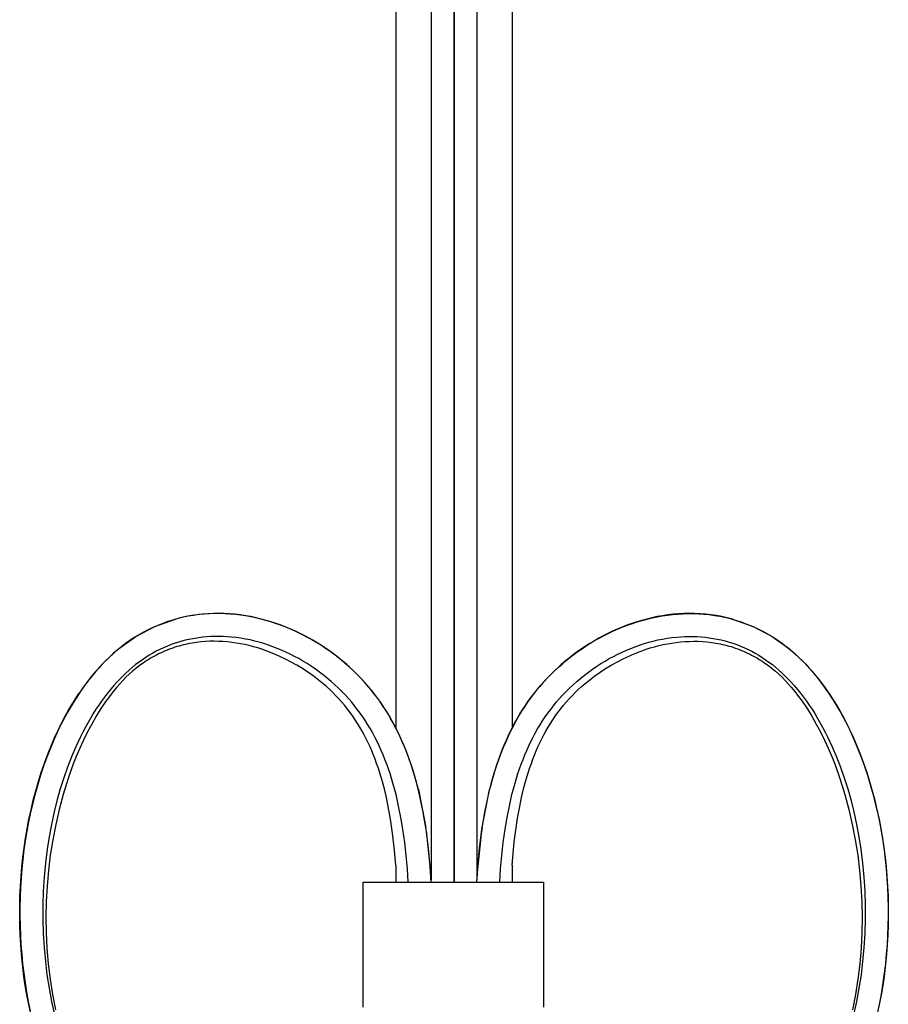
# Model space of a CAD drawing. Units: millimetres. Extents: x -132 to 1499, y -1905 to 39.
# Drawn here: x -38 to 38, y -438 to -352 of the extents above; entities that cross this region are included whole.
import ezdxf

# ---------------------------------------------------------------- set-up
doc = ezdxf.new("R2010")
doc.units = ezdxf.units.MM
doc.header["$MEASUREMENT"] = 0
doc.layers.add('2DVÝKRES$VIDITELNÉ$ČÁRY', color=7, linetype='Continuous', true_color=0xffffff)

msp = doc.modelspace()

# ---------------------------------------------------------------- linework, layer by layer
at = {"layer": '2DVÝKRES$VIDITELNÉ$ČÁRY'}
for p, q in [((-5.08767, -126.25182), (-5.09663, -413.98065)), ((-1.99381, -126.25182), (-2.00445, -427.2853)), ((-0.00709, -126.25182), (0.00356, -427.481)), ((0.00619, -126.25182), (-0.00445, -427.481)), ((1.99291, -126.25182), (2.00356, -427.2853)), ((5.08678, -126.25182), (5.09573, -413.98065)), ((-26.16271, -405.1326), (-24.35803, -404.48975)), ((-24.14485, -404.44658), (-24.59361, -404.57182)), ((-23.69228, -404.33711), (-24.14485, -404.44658)), ((-23.23685, -404.24365), (-23.69228, -404.33711)), ((-22.77947, -404.16609), (-23.23685, -404.24365)), ((-22.32065, -404.1042), (-22.77947, -404.16609)), ((-21.86087, -404.05773), (-22.32065, -404.1042)), ((-21.40063, -404.02645), (-21.86087, -404.05773)), ((-20.94039, -404.01015), (-21.40063, -404.02645)), ((-20.48061, -404.00861), (-20.94039, -404.01015)), ((-20.02175, -404.02164), (-20.48061, -404.00861)), ((-19.56552, -404.04884), (-20.02175, -404.02164)), ((-19.11153, -404.08978), (-19.56552, -404.04884)), ((-18.66006, -404.14411), (-19.11153, -404.08978)), ((-18.21142, -404.21148), (-18.66006, -404.14411)), ((-17.76588, -404.29154), (-18.21142, -404.21148)), ((-17.32371, -404.38397), (-17.76588, -404.29154)), ((-16.88517, -404.48843), (-17.32371, -404.38397)), ((-16.45053, -404.6046), (-16.88517, -404.48843)), ((16.44964, -404.6046), (16.88428, -404.48843)), ((16.88428, -404.48843), (17.32281, -404.38397)), ((17.32281, -404.38397), (17.76498, -404.29154)), ((17.76498, -404.29154), (18.21052, -404.21148)), ((18.21052, -404.21148), (18.65917, -404.14411)), ((18.65917, -404.14411), (19.11063, -404.08978)), ((19.11063, -404.08978), (19.56463, -404.04884)), ((19.56463, -404.04884), (20.02086, -404.02164)), ((20.02086, -404.02164), (20.47972, -404.00861)), ((20.47972, -404.00861), (20.9395, -404.01015)), ((20.9395, -404.01015), (21.39973, -404.02645)), ((21.39973, -404.02645), (21.85997, -404.05773)), ((21.85997, -404.05773), (22.31975, -404.1042)), ((22.31975, -404.1042), (22.77858, -404.16609)), ((22.77858, -404.16609), (23.23595, -404.24365)), ((23.23595, -404.24365), (23.69138, -404.33711)), ((23.69138, -404.33711), (24.14396, -404.44658)), ((24.14396, -404.44658), (24.59271, -404.57182)), ((24.35714, -404.48975), (26.16181, -405.1326)), ((-27.83953, -406.0162), (-26.16304, -405.13274)), ((-26.33556, -405.22648), (-26.75541, -405.42761)), ((-25.90897, -405.04007), (-26.33556, -405.22648)), ((-25.47641, -404.86871), (-25.90897, -405.04007)), ((-25.03773, -404.71262), (-25.47641, -404.86871)), ((-24.59361, -404.57182), (-25.03773, -404.71262)), ((-16.02299, -404.73168), (-16.45053, -404.6046)), ((-15.59839, -404.86965), (-16.02299, -404.73168)), ((-15.17715, -405.01842), (-15.59839, -404.86965)), ((-14.75967, -405.17785), (-15.17715, -405.01842)), ((-14.34636, -405.3478), (-14.75967, -405.17785)), ((-13.93762, -405.52809), (-14.34636, -405.3478)), ((13.93672, -405.52809), (14.34547, -405.3478)), ((14.34547, -405.3478), (14.75877, -405.17785)), ((14.75877, -405.17785), (15.17625, -405.01842)), ((15.17625, -405.01842), (15.5975, -404.86965)), ((15.5975, -404.86965), (16.0221, -404.73168)), ((16.0221, -404.73168), (16.44964, -404.6046)), ((24.59271, -404.57182), (25.03684, -404.71262)), ((25.03684, -404.71262), (25.47552, -404.86871)), ((25.47552, -404.86871), (25.90807, -405.04007)), ((25.90807, -405.04007), (26.33467, -405.22648)), ((26.16215, -405.13274), (27.83863, -406.0162)), ((26.33467, -405.22648), (26.75451, -405.42761)), ((-29.34534, -407.09509), (-27.83953, -406.0162)), ((-27.9654, -406.11357), (-28.35201, -406.36873)), ((-27.57042, -405.87156), (-27.9654, -406.11357)), ((-27.16776, -405.6431), (-27.57042, -405.87156)), ((-26.75541, -405.42761), (-27.16776, -405.6431)), ((-22.67414, -406.17455), (-23.02433, -406.23974)), ((-22.32214, -406.12017), (-22.67414, -406.17455)), ((-21.96856, -406.07661), (-22.32214, -406.12017)), ((-21.61383, -406.04375), (-21.96856, -406.07661)), ((-21.25825, -406.02145), (-21.61383, -406.04375)), ((-20.90213, -406.00954), (-21.25825, -406.02145)), ((-20.54578, -406.00789), (-20.90213, -406.00954)), ((-20.1895, -406.01633), (-20.54578, -406.00789)), ((-19.8336, -406.03471), (-20.1895, -406.01633)), ((-19.47837, -406.06288), (-19.8336, -406.03471)), ((-19.0654, -406.10788), (-19.47837, -406.06288)), ((-18.65406, -406.16568), (-19.0654, -406.10788)), ((-18.24465, -406.23597), (-18.65406, -406.16568)), ((-13.53382, -405.71855), (-13.93762, -405.52809)), ((-13.13536, -405.91896), (-13.53382, -405.71855)), ((-12.74488, -406.12696), (-13.13536, -405.91896)), ((-12.35908, -406.34425), (-12.74488, -406.12696)), ((12.35819, -406.34425), (12.74399, -406.12696)), ((12.74399, -406.12696), (13.13446, -405.91896)), ((13.13446, -405.91896), (13.53293, -405.71855)), ((13.53293, -405.71855), (13.93672, -405.52809)), ((18.24376, -406.23597), (18.65316, -406.16568)), ((18.65316, -406.16568), (19.0645, -406.10788)), ((19.0645, -406.10788), (19.47748, -406.06288)), ((19.47748, -406.06288), (19.8327, -406.03471)), ((19.8327, -406.03471), (20.18861, -406.01633)), ((20.18861, -406.01633), (20.54489, -406.00789)), ((20.54489, -406.00789), (20.90124, -406.00954)), ((20.90124, -406.00954), (21.25736, -406.02145)), ((21.25736, -406.02145), (21.61293, -406.04375)), ((21.61293, -406.04375), (21.96767, -406.07661)), ((21.96767, -406.07661), (22.32125, -406.12017)), ((22.32125, -406.12017), (22.67325, -406.17455)), ((22.67325, -406.17455), (23.02344, -406.23974)), ((26.75451, -405.42761), (27.16687, -405.6431)), ((27.16687, -405.6431), (27.56953, -405.87156)), ((27.56953, -405.87156), (27.9645, -406.11357)), ((27.83863, -406.0162), (29.34444, -407.09509)), ((27.9645, -406.11357), (28.35111, -406.36873)), ((-29.09385, -406.91331), (-29.44956, -407.20126)), ((-28.7296, -406.63659), (-29.09385, -406.91331)), ((-28.35201, -406.36873), (-28.7296, -406.63659)), ((-25.39503, -406.99573), (-25.71804, -407.14586)), ((-25.06745, -406.8559), (-25.39503, -406.99573)), ((-24.73562, -406.72661), (-25.06745, -406.8559)), ((-24.60053, -407.01934), (-24.78373, -407.08438)), ((-24.39984, -406.6079), (-24.73562, -406.72661)), ((-24.41613, -406.95766), (-24.60053, -407.01934)), ((-24.23064, -406.89937), (-24.41613, -406.95766)), ((-24.06046, -406.49983), (-24.39984, -406.6079)), ((-24.04413, -406.84452), (-24.23064, -406.89937)), ((-23.71785, -406.40241), (-24.06046, -406.49983)), ((-23.85672, -406.79311), (-24.04413, -406.84452)), ((-23.66849, -406.74517), (-23.85672, -406.79311)), ((-23.37235, -406.31571), (-23.71785, -406.40241)), ((-23.47954, -406.70072), (-23.66849, -406.74517)), ((-23.28996, -406.65977), (-23.47954, -406.70072)), ((-23.02433, -406.23974), (-23.37235, -406.31571)), ((-23.09986, -406.62234), (-23.28996, -406.65977)), ((-22.90933, -406.58843), (-23.09986, -406.62234)), ((-22.718, -406.55776), (-22.90933, -406.58843)), ((-22.52622, -406.53045), (-22.718, -406.55776)), ((-22.14149, -406.4858), (-22.52622, -406.53045)), ((-21.75556, -406.45428), (-22.14149, -406.4858)), ((-21.36884, -406.43568), (-21.75556, -406.45428)), ((-20.98173, -406.42981), (-21.36884, -406.43568)), ((-20.59466, -406.43647), (-20.98173, -406.42981)), ((-20.20803, -406.45545), (-20.59466, -406.43647)), ((-19.82224, -406.48655), (-20.20803, -406.45545)), ((-19.43812, -406.52999), (-19.82224, -406.48655)), ((-19.05491, -406.58418), (-19.43812, -406.52999)), ((-18.67307, -406.6491), (-19.05491, -406.58418)), ((-18.29304, -406.72467), (-18.67307, -406.6491)), ((-17.91526, -406.81082), (-18.29304, -406.72467)), ((-17.83748, -406.31845), (-18.24465, -406.23597)), ((-17.54018, -406.90745), (-17.91526, -406.81082)), ((-17.43284, -406.41282), (-17.83748, -406.31845)), ((-17.16824, -407.01441), (-17.54018, -406.90745)), ((-17.03103, -406.51876), (-17.43284, -406.41282)), ((-16.79985, -407.13157), (-17.16824, -407.01441)), ((-16.63234, -406.63599), (-17.03103, -406.51876)), ((-16.23706, -406.76419), (-16.63234, -406.63599)), ((-15.84533, -406.90312), (-16.23706, -406.76419)), ((-15.45751, -407.0525), (-15.84533, -406.90312)), ((-15.0738, -407.2121), (-15.45751, -407.0525)), ((-11.97829, -406.57068), (-12.35908, -406.34425)), ((-11.60282, -406.80607), (-11.97829, -406.57068)), ((-11.23299, -407.05023), (-11.60282, -406.80607)), ((-10.8691, -407.30294), (-11.23299, -407.05023)), ((10.86821, -407.30294), (11.23209, -407.05023)), ((11.23209, -407.05023), (11.60192, -406.80607)), ((11.60192, -406.80607), (11.97739, -406.57068)), ((11.97739, -406.57068), (12.35819, -406.34425)), ((15.0729, -407.2121), (15.45662, -407.0525)), ((15.45662, -407.0525), (15.84444, -406.90312)), ((15.84444, -406.90312), (16.23617, -406.76419)), ((16.23617, -406.76419), (16.63144, -406.63599)), ((16.63144, -406.63599), (17.03013, -406.51876)), ((16.79895, -407.13157), (17.16734, -407.01441)), ((17.03013, -406.51876), (17.43195, -406.41282)), ((17.16734, -407.01441), (17.53929, -406.90745)), ((17.43195, -406.41282), (17.83659, -406.31845)), ((17.53929, -406.90745), (17.91437, -406.81082)), ((17.83659, -406.31845), (18.24376, -406.23597)), ((17.91437, -406.81082), (18.29214, -406.72467)), ((18.29214, -406.72467), (18.67217, -406.6491)), ((18.67217, -406.6491), (19.05402, -406.58418)), ((19.05402, -406.58418), (19.43723, -406.52999)), ((19.43723, -406.52999), (19.82135, -406.48655)), ((19.82135, -406.48655), (20.20713, -406.45545)), ((20.20713, -406.45545), (20.59377, -406.43647)), ((20.59377, -406.43647), (20.98084, -406.42981)), ((20.98084, -406.42981), (21.36794, -406.43568)), ((21.36794, -406.43568), (21.75466, -406.45428)), ((21.75466, -406.45428), (22.14059, -406.4858)), ((22.14059, -406.4858), (22.52532, -406.53045)), ((22.52532, -406.53045), (22.71711, -406.55776)), ((22.71711, -406.55776), (22.90844, -406.58843)), ((22.90844, -406.58843), (23.09897, -406.62234)), ((23.02344, -406.23974), (23.37146, -406.31571)), ((23.09897, -406.62234), (23.28907, -406.65977)), ((23.28907, -406.65977), (23.47864, -406.70072)), ((23.37146, -406.31571), (23.71696, -406.40241)), ((23.47864, -406.70072), (23.66759, -406.74517)), ((23.66759, -406.74517), (23.85582, -406.79311)), ((23.71696, -406.40241), (24.05957, -406.49983)), ((23.85582, -406.79311), (24.04324, -406.84452)), ((24.04324, -406.84452), (24.22974, -406.89937)), ((24.05957, -406.49983), (24.39894, -406.6079)), ((24.22974, -406.89937), (24.41524, -406.95766)), ((24.39894, -406.6079), (24.73472, -406.72661)), ((24.41524, -406.95766), (24.59963, -407.01934)), ((24.59963, -407.01934), (24.78283, -407.08438)), ((24.73472, -406.72661), (25.06655, -406.8559)), ((25.06655, -406.8559), (25.39413, -406.99573)), ((25.39413, -406.99573), (25.71715, -407.14586)), ((28.35111, -406.36873), (28.72871, -406.63659)), ((28.72871, -406.63659), (29.09295, -406.91331)), ((29.09295, -406.91331), (29.44867, -407.20126)), ((-30.66618, -408.31558), (-29.34534, -407.09509)), ((-30.13339, -407.80919), (-30.45758, -408.12417)), ((-29.79624, -407.50003), (-30.13339, -407.80919)), ((-29.44956, -407.20126), (-29.79624, -407.50003)), ((-26.95941, -407.84415), (-27.25581, -408.04188)), ((-26.65718, -407.65543), (-26.95941, -407.84415)), ((-26.53663, -407.91516), (-26.70337, -408.01577)), ((-26.34937, -407.47596), (-26.65718, -407.65543)), ((-26.36813, -407.81755), (-26.53663, -407.91516)), ((-26.19793, -407.72296), (-26.36813, -407.81755)), ((-26.03624, -407.30602), (-26.34937, -407.47596)), ((-26.02614, -407.63145), (-26.19793, -407.72296)), ((-25.71804, -407.14586), (-26.03624, -407.30602)), ((-25.85282, -407.54306), (-26.02614, -407.63145)), ((-25.67866, -407.45869), (-25.85282, -407.54306)), ((-25.50277, -407.37742), (-25.67866, -407.45869)), ((-25.32525, -407.29932), (-25.50277, -407.37742)), ((-25.14618, -407.22441), (-25.32525, -407.29932)), ((-24.96564, -407.15275), (-25.14618, -407.22441)), ((-24.78373, -407.08438), (-24.96564, -407.15275)), ((-16.27082, -407.32003), (-16.79985, -407.13157)), ((-15.74853, -407.52645), (-16.27082, -407.32003)), ((-15.2336, -407.75058), (-15.74853, -407.52645)), ((-14.72662, -407.99216), (-15.2336, -407.75058)), ((-14.69437, -407.38169), (-15.0738, -407.2121)), ((-14.31943, -407.56104), (-14.69437, -407.38169)), ((-13.94917, -407.74991), (-14.31943, -407.56104)), ((-13.58377, -407.94808), (-13.94917, -407.74991)), ((-10.51146, -407.56399), (-10.8691, -407.30294)), ((-10.16033, -407.83315), (-10.51146, -407.56399)), ((-9.81495, -408.1107), (-10.16033, -407.83315)), ((9.81406, -408.1107), (10.15944, -407.83315)), ((10.15944, -407.83315), (10.51056, -407.56399)), ((10.51056, -407.56399), (10.86821, -407.30294)), ((13.58287, -407.94808), (13.94827, -407.74991)), ((13.94827, -407.74991), (14.31854, -407.56104)), ((14.31854, -407.56104), (14.69348, -407.38169)), ((14.69348, -407.38169), (15.0729, -407.2121)), ((14.72572, -407.99216), (15.23271, -407.75058)), ((15.23271, -407.75058), (15.74764, -407.52645)), ((15.74764, -407.52645), (16.26992, -407.32003)), ((16.26992, -407.32003), (16.79895, -407.13157)), ((24.78283, -407.08438), (24.96475, -407.15275)), ((24.96475, -407.15275), (25.14528, -407.22441)), ((25.14528, -407.22441), (25.32436, -407.29932)), ((25.32436, -407.29932), (25.50188, -407.37742)), ((25.50188, -407.37742), (25.67776, -407.45869)), ((25.67776, -407.45869), (25.85193, -407.54306)), ((25.71715, -407.14586), (26.03535, -407.30602)), ((25.85193, -407.54306), (26.02524, -407.63145)), ((26.02524, -407.63145), (26.19704, -407.72296)), ((26.03535, -407.30602), (26.34848, -407.47596)), ((26.19704, -407.72296), (26.36723, -407.81755)), ((26.34848, -407.47596), (26.65629, -407.65543)), ((26.36723, -407.81755), (26.53574, -407.91516)), ((26.53574, -407.91516), (26.70248, -408.01577)), ((26.65629, -407.65543), (26.95852, -407.84415)), ((26.95852, -407.84415), (27.25492, -408.04188)), ((29.34444, -407.09509), (30.66529, -408.31558)), ((29.44867, -407.20126), (29.79534, -407.50003)), ((29.79534, -407.50003), (30.13249, -407.80919)), ((30.13249, -407.80919), (30.45669, -408.12417)), ((-31.07506, -408.77523), (-31.3689, -409.11012)), ((-30.77138, -408.44639), (-31.07506, -408.77523)), ((-30.45758, -408.12417), (-30.77138, -408.44639)), ((-28.13841, -408.71165), (-28.42396, -408.95631)), ((-27.8458, -408.4755), (-28.13841, -408.71165)), ((-27.54613, -408.24835), (-27.8458, -408.4755)), ((-27.50851, -408.56265), (-27.81713, -408.80094)), ((-27.25581, -408.04188), (-27.54613, -408.24835)), ((-27.19222, -408.335), (-27.50851, -408.56265)), ((-27.03124, -408.22574), (-27.19222, -408.335)), ((-26.86827, -408.11931), (-27.03124, -408.22574)), ((-26.70337, -408.01577), (-26.86827, -408.11931)), ((-14.22818, -408.2509), (-14.72662, -407.99216)), ((-13.73886, -408.52651), (-14.22818, -408.2509)), ((-13.25924, -408.81867), (-13.73886, -408.52651)), ((-13.22343, -408.15532), (-13.58377, -407.94808)), ((-12.85161, -408.38189), (-13.22343, -408.15532)), ((-12.48579, -408.61798), (-12.85161, -408.38189)), ((-12.12618, -408.86342), (-12.48579, -408.61798)), ((-9.47599, -408.39665), (-9.81495, -408.1107)), ((-9.14375, -408.69076), (-9.47599, -408.39665)), ((-8.81852, -408.9928), (-9.14375, -408.69076)), ((8.81763, -408.9928), (9.14285, -408.69076)), ((9.14285, -408.69076), (9.47509, -408.39665)), ((9.47509, -408.39665), (9.81406, -408.1107)), ((12.12529, -408.86342), (12.48489, -408.61798)), ((12.48489, -408.61798), (12.85072, -408.38189)), ((12.85072, -408.38189), (13.22253, -408.15532)), ((13.22253, -408.15532), (13.58287, -407.94808)), ((13.25835, -408.81867), (13.73797, -408.52651)), ((13.73797, -408.52651), (14.22728, -408.2509)), ((14.22728, -408.2509), (14.72572, -407.99216)), ((26.70248, -408.01577), (26.86738, -408.11931)), ((26.86738, -408.11931), (27.03035, -408.22574)), ((27.03035, -408.22574), (27.19133, -408.335)), ((27.19133, -408.335), (27.50761, -408.56265)), ((27.25492, -408.04188), (27.54524, -408.24835)), ((27.50761, -408.56265), (27.81624, -408.80094)), ((27.54524, -408.24835), (27.84491, -408.4755)), ((27.84491, -408.4755), (28.13752, -408.71165)), ((28.13752, -408.71165), (28.42306, -408.95631)), ((30.45669, -408.12417), (30.77048, -408.44639)), ((30.77048, -408.44639), (31.07416, -408.77523)), ((31.07416, -408.77523), (31.36801, -409.11012)), ((-31.65319, -409.45045), (-31.9282, -409.79567)), ((-31.3689, -409.11012), (-31.65319, -409.45045)), ((-28.97374, -409.46918), (-29.23807, -409.73646)), ((-28.70245, -409.20902), (-28.97374, -409.46918)), ((-28.69276, -409.57614), (-28.96797, -409.85316)), ((-28.42396, -408.95631), (-28.70245, -409.20902)), ((-28.40932, -409.30782), (-28.69276, -409.57614)), ((-28.11757, -409.04947), (-28.40932, -409.30782)), ((-27.81713, -408.80094), (-28.11757, -409.04947)), ((-12.78987, -409.12703), (-13.25924, -408.81867)), ((-12.33131, -409.45123), (-12.78987, -409.12703)), ((-11.88408, -409.7909), (-12.33131, -409.45123)), ((-11.77303, -409.11805), (-12.12618, -408.86342)), ((-11.42655, -409.38168), (-11.77303, -409.11805)), ((-11.08699, -409.65414), (-11.42655, -409.38168)), ((-10.75457, -409.93526), (-11.08699, -409.65414)), ((-8.50059, -409.30251), (-8.81852, -408.9928)), ((-8.19023, -409.61962), (-8.50059, -409.30251)), ((-7.88769, -409.94386), (-8.19023, -409.61962)), ((7.8868, -409.94386), (8.18934, -409.61962)), ((8.18934, -409.61962), (8.4997, -409.30251)), ((8.4997, -409.30251), (8.81763, -408.9928)), ((10.75367, -409.93526), (11.0861, -409.65414)), ((11.0861, -409.65414), (11.42566, -409.38168)), ((11.42566, -409.38168), (11.77213, -409.11805)), ((11.77213, -409.11805), (12.12529, -408.86342)), ((11.88318, -409.7909), (12.33041, -409.45123)), ((12.33041, -409.45123), (12.78898, -409.12703)), ((12.78898, -409.12703), (13.25835, -408.81867)), ((27.81624, -408.80094), (28.11667, -409.04947)), ((28.11667, -409.04947), (28.40842, -409.30782)), ((28.40842, -409.30782), (28.69186, -409.57614)), ((28.42306, -408.95631), (28.70155, -409.20902)), ((28.69186, -409.57614), (28.96708, -409.85316)), ((28.70155, -409.20902), (28.97285, -409.46918)), ((28.97285, -409.46918), (29.23717, -409.73646)), ((31.36801, -409.11012), (31.65229, -409.45045)), ((31.65229, -409.45045), (31.92731, -409.79567)), ((-32.45159, -410.49867), (-32.70098, -410.85622)), ((-32.19424, -410.14526), (-32.45159, -410.49867)), ((-31.9282, -409.79567), (-32.19424, -410.14526)), ((-29.74615, -410.29059), (-30.0282, -410.62246)), ((-29.49216, -410.43171), (-29.82442, -410.83337)), ((-29.49551, -410.01041), (-29.74615, -410.29059)), ((-29.23807, -409.73646), (-29.49551, -410.01041)), ((-29.23456, -410.13849), (-29.49216, -410.43171)), ((-28.96797, -409.85316), (-29.23456, -410.13849)), ((-11.4487, -410.14563), (-11.88408, -409.7909)), ((-11.15726, -410.39596), (-11.4487, -410.14563)), ((-10.87231, -410.65426), (-11.15726, -410.39596)), ((-10.42951, -410.22487), (-10.75457, -409.93526)), ((-10.11202, -410.52287), (-10.42951, -410.22487)), ((-7.59321, -410.27493), (-7.88769, -409.94386)), ((-7.30733, -410.61412), (-7.59321, -410.27493)), ((7.30644, -410.61412), (7.59231, -410.27493)), ((7.59231, -410.27493), (7.8868, -409.94386)), ((10.11112, -410.52287), (10.42862, -410.22487)), ((10.42862, -410.22487), (10.75367, -409.93526)), ((10.87141, -410.65426), (11.15636, -410.39596)), ((11.15636, -410.39596), (11.44781, -410.14563)), ((11.44781, -410.14563), (11.88318, -409.7909)), ((28.96708, -409.85316), (29.23367, -410.13849)), ((29.23367, -410.13849), (29.49126, -410.43171)), ((29.23717, -409.73646), (29.49462, -410.01041)), ((29.49126, -410.43171), (29.82352, -410.83337)), ((29.49462, -410.01041), (29.74526, -410.29059)), ((29.74526, -410.29059), (30.0273, -410.62246)), ((31.92731, -409.79567), (32.19335, -410.14526)), ((32.19335, -410.14526), (32.45069, -410.49867)), ((32.45069, -410.49867), (32.70009, -410.85622)), ((-33.70747, -412.44547), (-32.80512, -410.98786)), ((-32.94256, -411.21757), (-33.17649, -411.58246)), ((-32.70098, -410.85622), (-32.94256, -411.21757)), ((-30.56633, -411.30733), (-30.82297, -411.65926)), ((-30.3015, -410.96155), (-30.56633, -411.30733)), ((-30.14292, -411.24601), (-30.44729, -411.66919)), ((-30.0282, -410.62246), (-30.3015, -410.96155)), ((-29.82442, -410.83337), (-30.14292, -411.24601)), ((-10.59417, -410.92029), (-10.87231, -410.65426)), ((-10.32315, -411.19376), (-10.59417, -410.92029)), ((-10.05955, -411.47439), (-10.32315, -411.19376)), ((-9.80245, -410.82909), (-10.11202, -410.52287)), ((-9.50115, -411.14345), (-9.80245, -410.82909)), ((-9.20843, -411.46586), (-9.50115, -411.14345)), ((-7.02947, -410.96039), (-7.30733, -410.61412)), ((-6.75987, -411.31346), (-7.02947, -410.96039)), ((-6.49878, -411.67303), (-6.75987, -411.31346)), ((6.49788, -411.67303), (6.75897, -411.31346)), ((6.75897, -411.31346), (7.02857, -410.96039)), ((7.02857, -410.96039), (7.30644, -410.61412)), ((9.20753, -411.46586), (9.50025, -411.14345)), ((9.50025, -411.14345), (9.80156, -410.82909)), ((9.80156, -410.82909), (10.11112, -410.52287)), ((10.05866, -411.47439), (10.32226, -411.19376)), ((10.32226, -411.19376), (10.59327, -410.92029)), ((10.59327, -410.92029), (10.87141, -410.65426)), ((29.82352, -410.83337), (30.14202, -411.24601)), ((30.0273, -410.62246), (30.30061, -410.96155)), ((30.14202, -411.24601), (30.4464, -411.66919)), ((30.30061, -410.96155), (30.56544, -411.30733)), ((30.56544, -411.30733), (30.82207, -411.65926)), ((32.70009, -410.85622), (32.94166, -411.21757)), ((32.80422, -410.98786), (33.11663, -411.46647)), ((32.94166, -411.21757), (33.1756, -411.58246)), ((-33.40299, -411.95062), (-33.83445, -412.69574)), ((-33.17649, -411.58246), (-33.40299, -411.95062)), ((-31.07152, -412.01665), (-31.31233, -412.3793)), ((-30.82297, -411.65926), (-31.07152, -412.01665)), ((-30.44729, -411.66919), (-30.88275, -412.32078)), ((-9.80365, -411.76187), (-10.05955, -411.47439)), ((-9.55571, -412.05588), (-9.80365, -411.76187)), ((-9.31597, -412.35609), (-9.55571, -412.05588)), ((-8.95006, -411.76579), (-9.20843, -411.46586)), ((-8.69921, -412.07206), (-8.95006, -411.76579)), ((-8.45602, -412.38443), (-8.69921, -412.07206)), ((-6.24643, -412.03879), (-6.49878, -411.67303)), ((-6.00304, -412.41041), (-6.24643, -412.03879)), ((6.00214, -412.41041), (6.24553, -412.03879)), ((6.24553, -412.03879), (6.49788, -411.67303)), ((8.45513, -412.38443), (8.69832, -412.07206)), ((8.69832, -412.07206), (8.94917, -411.76579)), ((8.94917, -411.76579), (9.20753, -411.46586)), ((9.31507, -412.35609), (9.55481, -412.05588)), ((9.55481, -412.05588), (9.80275, -411.76187)), ((9.80275, -411.76187), (10.05866, -411.47439)), ((30.4464, -411.66919), (30.88186, -412.32078)), ((30.82207, -411.65926), (31.07063, -412.01665)), ((31.07063, -412.01665), (31.31144, -412.3793)), ((33.11663, -411.46647), (33.41747, -411.95243)), ((33.1756, -411.58246), (33.4021, -411.95062)), ((33.4021, -411.95062), (33.83355, -412.69574)), ((33.41747, -411.95243), (33.70657, -412.44547)), ((-33.83445, -412.69574), (-34.23847, -413.45094)), ((-34.1191, -413.1953), (-33.70747, -412.44547)), ((-31.54556, -412.74687), (-31.77138, -413.11901)), ((-31.29662, -412.9863), (-31.68845, -413.66502)), ((-31.31233, -412.3793), (-31.54556, -412.74687)), ((-30.88275, -412.32078), (-31.29662, -412.9863)), ((-9.08353, -412.66326), (-9.31597, -412.35609)), ((-8.85926, -412.97637), (-9.08353, -412.66326)), ((-8.64307, -413.29519), (-8.85926, -412.97637)), ((-8.22063, -412.70267), (-8.45602, -412.38443)), ((-7.98199, -413.04287), (-8.22063, -412.70267)), ((-7.75203, -413.38897), (-7.98199, -413.04287)), ((-5.76881, -412.78757), (-6.00304, -412.41041)), ((-5.54392, -413.16993), (-5.76881, -412.78757)), ((5.54303, -413.16993), (5.76792, -412.78757)), ((5.76792, -412.78757), (6.00214, -412.41041)), ((7.75113, -413.38897), (7.9811, -413.04287)), ((7.9811, -413.04287), (8.21974, -412.70267)), ((8.21974, -412.70267), (8.45513, -412.38443)), ((8.64217, -413.29519), (8.85837, -412.97637)), ((8.85837, -412.97637), (9.08263, -412.66326)), ((9.08263, -412.66326), (9.31507, -412.35609)), ((30.88186, -412.32078), (31.29573, -412.9863)), ((31.29573, -412.9863), (31.68756, -413.66502)), ((31.31144, -412.3793), (31.54467, -412.74687)), ((31.54467, -412.74687), (31.77048, -413.11901)), ((33.70657, -412.44547), (34.1182, -413.1953)), ((33.83355, -412.69574), (34.23757, -413.45094)), ((-34.86811, -414.72765), (-34.50634, -413.95802)), ((-34.23847, -413.45094), (-34.6148, -414.21195)), ((-34.50634, -413.95802), (-34.1191, -413.1953)), ((-32.23917, -413.94551), (-32.46059, -414.36561)), ((-32.0095, -413.52988), (-32.23917, -413.94551)), ((-31.68845, -413.66502), (-32.05783, -414.35622)), ((-31.77138, -413.11901), (-32.0095, -413.52988)), ((-8.43482, -413.61943), (-8.64307, -413.29519)), ((-8.23442, -413.94885), (-8.43482, -413.61943)), ((-8.04173, -414.28319), (-8.23442, -413.94885)), ((-7.53065, -413.74064), (-7.75203, -413.38897)), ((-7.31778, -414.09757), (-7.53065, -413.74064)), ((-5.32874, -413.55422), (-5.54392, -413.16993)), ((-5.12269, -413.94189), (-5.32874, -413.55422)), ((-4.92556, -414.33269), (-5.12269, -413.94189)), ((4.92466, -414.33269), (5.1218, -413.94189)), ((5.1218, -413.94189), (5.32785, -413.55422)), ((5.32785, -413.55422), (5.54303, -413.16993)), ((7.31689, -414.09757), (7.52976, -413.74064)), ((7.52976, -413.74064), (7.75113, -413.38897)), ((8.04084, -414.28319), (8.23352, -413.94885)), ((8.23352, -413.94885), (8.43393, -413.61943)), ((8.43393, -413.61943), (8.64217, -413.29519)), ((31.68756, -413.66502), (32.05693, -414.35622)), ((31.77048, -413.11901), (32.0086, -413.52988)), ((32.0086, -413.52988), (32.23828, -413.94551)), ((32.23828, -413.94551), (32.4597, -414.36561)), ((34.1182, -413.1953), (34.50545, -413.95802)), ((34.23757, -413.45094), (34.6139, -414.21195)), ((34.50545, -413.95802), (34.86722, -414.72765)), ((-35.2075, -415.50741), (-34.86811, -414.72765)), ((-34.6148, -414.21195), (-34.96926, -414.98376)), ((-32.67393, -414.78993), (-32.87939, -415.21818)), ((-32.46059, -414.36561), (-32.67393, -414.78993)), ((-32.05783, -414.35622), (-32.40779, -415.06069)), ((-7.85666, -414.62217), (-8.04173, -414.28319)), ((-7.67908, -414.96555), (-7.85666, -414.62217)), ((-7.11333, -414.45944), (-7.31778, -414.09757)), ((-6.91719, -414.82592), (-7.11333, -414.45944)), ((-4.7371, -414.72638), (-4.92556, -414.33269)), ((-4.55711, -415.12272), (-4.7371, -414.72638)), ((4.55622, -415.12272), (4.73621, -414.72638)), ((4.73621, -414.72638), (4.92466, -414.33269)), ((6.9163, -414.82592), (7.11243, -414.45944)), ((7.11243, -414.45944), (7.31689, -414.09757)), ((7.67818, -414.96555), (7.85576, -414.62217)), ((7.85576, -414.62217), (8.04084, -414.28319)), ((32.05693, -414.35622), (32.4069, -415.06069)), ((32.4597, -414.36561), (32.67304, -414.78993)), ((32.67304, -414.78993), (32.87849, -415.21818)), ((34.6139, -414.21195), (34.96837, -414.98376)), ((34.86722, -414.72765), (35.2066, -415.50741)), ((-35.5248, -416.296), (-35.2075, -415.50741)), ((-34.96926, -414.98376), (-35.3014, -415.76545)), ((-33.07713, -415.65008), (-33.45024, -416.52378)), ((-32.87939, -415.21818), (-33.07713, -415.65008)), ((-32.40779, -415.06069), (-32.73837, -415.77446)), ((-7.50887, -415.31305), (-7.67908, -414.96555)), ((-7.34594, -415.66443), (-7.50887, -415.31305)), ((-7.19016, -416.01941), (-7.34594, -415.66443)), ((-6.7293, -415.19671), (-6.91719, -414.82592)), ((-6.54955, -415.57148), (-6.7293, -415.19671)), ((-6.36985, -415.96804), (-6.54955, -415.57148)), ((-4.38535, -415.52146), (-4.55711, -415.12272)), ((-4.2216, -415.92236), (-4.38535, -415.52146)), ((4.2207, -415.92236), (4.38446, -415.52146)), ((4.38446, -415.52146), (4.55622, -415.12272)), ((6.36896, -415.96804), (6.54865, -415.57148)), ((6.54865, -415.57148), (6.7284, -415.19671)), ((6.7284, -415.19671), (6.9163, -414.82592)), ((7.18926, -416.01941), (7.34505, -415.66443)), ((7.34505, -415.66443), (7.50798, -415.31305)), ((7.50798, -415.31305), (7.67818, -414.96555)), ((32.4069, -415.06069), (32.73747, -415.77446)), ((32.87849, -415.21818), (33.07624, -415.65008)), ((33.07624, -415.65008), (33.44935, -416.52378)), ((34.96837, -414.98376), (35.30051, -415.76545)), ((35.2066, -415.50741), (35.52391, -416.296)), ((-35.82085, -417.09282), (-35.5248, -416.296)), ((-35.3014, -415.76545), (-35.61082, -416.55602)), ((-33.45024, -416.52378), (-33.80837, -417.44616)), ((-33.04931, -416.497), (-33.34039, -417.22777)), ((-32.73837, -415.77446), (-33.04931, -416.497)), ((-7.04141, -416.37775), (-7.19016, -416.01941)), ((-6.89958, -416.73917), (-7.04141, -416.37775)), ((-6.19876, -416.36837), (-6.36985, -415.96804)), ((-6.03603, -416.77219), (-6.19876, -416.36837)), ((-4.06563, -416.32517), (-4.2216, -415.92236)), ((-3.77613, -417.13563), (-4.06563, -416.32517)), ((3.77524, -417.13563), (4.06473, -416.32517)), ((4.06473, -416.32517), (4.2207, -415.92236)), ((6.03514, -416.77219), (6.19787, -416.36837)), ((6.19787, -416.36837), (6.36896, -415.96804)), ((6.89869, -416.73917), (7.04051, -416.37775)), ((7.04051, -416.37775), (7.18926, -416.01941)), ((32.73747, -415.77446), (33.04842, -416.497)), ((33.04842, -416.497), (33.3395, -417.22777)), ((33.44935, -416.52378), (33.80748, -417.44616)), ((35.30051, -415.76545), (35.60993, -416.55602)), ((35.52391, -416.296), (35.81995, -417.09282)), ((-35.89668, -417.34638), (-36.16311, -418.14376)), ((-36.09531, -417.89407), (-35.82085, -417.09282)), ((-35.61082, -416.55602), (-35.89668, -417.34638)), ((-33.34039, -417.22777), (-33.7823, -418.51307)), ((-6.76457, -417.10341), (-6.89958, -416.73917)), ((-6.63624, -417.47022), (-6.76457, -417.10341)), ((-5.88142, -417.17923), (-6.03603, -416.77219)), ((-5.7347, -417.58924), (-5.88142, -417.17923)), ((-3.5151, -417.95111), (-3.77613, -417.13563)), ((3.51421, -417.95111), (3.77524, -417.13563)), ((5.7338, -417.58924), (5.88053, -417.17923)), ((5.88053, -417.17923), (6.03514, -416.77219)), ((6.63535, -417.47022), (6.76367, -417.10341)), ((6.76367, -417.10341), (6.89869, -416.73917)), ((33.3395, -417.22777), (33.78141, -418.51307)), ((35.60993, -416.55602), (35.89579, -417.34638)), ((35.81995, -417.09282), (36.09441, -417.89407)), ((35.89579, -417.34638), (36.16221, -418.14376)), ((-36.16311, -418.14376), (-36.40985, -418.94746)), ((-36.34973, -418.7019), (-36.09531, -417.89407)), ((-33.80837, -417.44616), (-34.13633, -418.3796)), ((-6.5145, -417.83934), (-6.63624, -417.47022)), ((-6.2891, -418.58692), (-6.5145, -417.83934)), ((-5.59561, -418.00194), (-5.7347, -417.58924)), ((-5.33939, -418.83436), (-5.59561, -418.00194)), ((-3.28079, -418.76993), (-3.5151, -417.95111)), ((3.27989, -418.76993), (3.51421, -417.95111)), ((5.33849, -418.83436), (5.59471, -418.00194)), ((5.59471, -418.00194), (5.7338, -417.58924)), ((6.28821, -418.58692), (6.5136, -417.83934)), ((6.5136, -417.83934), (6.63535, -417.47022)), ((33.80748, -417.44616), (34.13544, -418.3796)), ((36.09441, -417.89407), (36.34884, -418.7019)), ((36.16221, -418.14376), (36.40896, -418.94746)), ((-36.40985, -418.94746), (-36.6367, -419.75673)), ((-36.58422, -419.51461), (-36.34973, -418.7019)), ((-34.13633, -418.3796), (-34.43502, -419.32286)), ((-33.7823, -418.51307), (-34.17931, -419.81294)), ((-6.08538, -419.34102), (-6.2891, -418.58692)), ((-5.20112, -419.32993), (-5.33939, -418.83436)), ((-3.07142, -419.5904), (-3.28079, -418.76993)), ((3.07053, -419.5904), (3.27989, -418.76993)), ((5.20023, -419.32993), (5.33849, -418.83436)), ((6.08449, -419.34102), (6.28821, -418.58692)), ((33.78141, -418.51307), (34.17841, -419.81294)), ((34.13544, -418.3796), (34.43413, -419.32286)), ((36.34884, -418.7019), (36.58333, -419.51461)), ((36.40896, -418.94746), (36.6358, -419.75673)), ((-36.6367, -419.75673), (-36.84439, -420.56762)), ((-36.79959, -420.3326), (-36.58422, -419.51461)), ((-34.43502, -419.32286), (-34.70534, -420.27468)), ((-34.17931, -419.81294), (-34.53092, -421.12582)), ((-5.90361, -420.10072), (-6.08538, -419.34102)), ((-5.07213, -419.82794), (-5.20112, -419.32993)), ((-4.84043, -420.83041), (-5.07213, -419.82794)), ((-3.11411, -419.39742), (-2.46699, -422.70764)), ((-2.88669, -420.40723), (-3.07142, -419.5904)), ((2.4661, -422.70764), (3.11322, -419.39742)), ((2.8858, -420.40723), (3.07053, -419.5904)), ((4.83953, -420.83041), (5.07124, -419.82794)), ((5.07124, -419.82794), (5.20023, -419.32993)), ((5.90271, -420.10072), (6.08449, -419.34102)), ((34.17841, -419.81294), (34.53002, -421.12582)), ((34.43413, -419.32286), (34.70444, -420.27468)), ((36.58333, -419.51461), (36.79869, -420.3326)), ((36.6358, -419.75673), (36.8435, -420.56762)), ((-36.84439, -420.56762), (-37.03367, -421.38198)), ((-36.99602, -421.15447), (-36.79959, -420.3326)), ((-34.70534, -420.27468), (-34.97542, -421.34944)), ((-5.74398, -420.86505), (-5.90361, -420.10072)), ((-4.64117, -421.84004), (-4.84043, -420.83041)), ((-2.72069, -421.22829), (-2.88669, -420.40723)), ((2.71979, -421.22829), (2.8858, -420.40723)), ((4.64028, -421.84004), (4.83953, -420.83041)), ((5.74309, -420.86505), (5.90271, -420.10072)), ((34.70444, -420.27468), (34.97452, -421.34944)), ((36.79869, -420.3326), (36.99512, -421.15447)), ((36.8435, -420.56762), (37.03278, -421.38198)), ((-37.03367, -421.38198), (-37.2048, -422.19946)), ((-37.17441, -421.98064), (-36.99602, -421.15447)), ((-34.97542, -421.34944), (-35.21176, -422.43216)), ((-34.53092, -421.12582), (-34.83672, -422.45011)), ((-5.52166, -422.14391), (-5.74398, -420.86505)), ((-2.57354, -422.05294), (-2.72069, -421.22829)), ((2.57264, -422.05294), (2.71979, -421.22829)), ((5.55845, -421.89627), (5.74309, -420.86505)), ((34.53002, -421.12582), (34.83582, -422.45011)), ((34.97452, -421.34944), (35.21087, -422.43216)), ((36.99512, -421.15447), (37.17351, -421.98064)), ((37.03278, -421.38198), (37.2039, -422.19946)), ((-37.2048, -422.19946), (-37.35803, -423.01969)), ((-37.33463, -422.81053), (-37.17441, -421.98064)), ((-35.21176, -422.43216), (-35.41511, -423.52163)), ((-34.83672, -422.45011), (-35.09633, -423.78423)), ((-5.33959, -423.42912), (-5.52166, -422.14391)), ((-4.47128, -422.8551), (-4.64117, -421.84004)), ((-2.44536, -422.88053), (-2.57354, -422.05294)), ((2.44446, -422.88053), (2.57264, -422.05294)), ((4.47038, -422.8551), (4.64028, -421.84004)), ((5.40282, -422.93227), (5.55845, -421.89627)), ((34.83582, -422.45011), (35.09544, -423.78423)), ((35.21087, -422.43216), (35.41421, -423.52163)), ((37.17351, -421.98064), (37.33374, -422.81053)), ((37.2039, -422.19946), (37.35713, -423.01969)), ((-37.35803, -423.01969), (-37.49363, -423.84233)), ((-37.47658, -423.64354), (-37.33463, -422.81053)), ((-5.19794, -424.71941), (-5.33959, -423.42912)), ((-4.3109, -424.00689), (-4.47128, -422.8551)), ((-2.23773, -424.51572), (-2.44536, -422.88053)), ((2.23684, -424.51572), (2.44446, -422.88053)), ((4.31001, -424.00689), (4.47038, -422.8551)), ((5.27633, -423.97222), (5.40282, -422.93227)), ((37.33374, -422.81053), (37.47568, -423.64354)), ((37.35713, -423.01969), (37.49273, -423.84233)), ((-37.49363, -423.84233), (-37.61185, -424.66701)), ((-37.60075, -424.47962), (-37.47658, -423.64354)), ((-35.41511, -423.52163), (-35.58618, -424.61665)), ((-35.09633, -423.78423), (-35.30945, -425.12656)), ((-4.18058, -425.16245), (-4.3109, -424.00689)), ((4.17968, -425.16245), (4.31001, -424.00689)), ((5.17565, -424.99194), (5.27633, -423.97222)), ((35.09544, -423.78423), (35.30856, -425.12656)), ((35.41421, -423.52163), (35.58529, -424.61665)), ((37.47568, -423.64354), (37.59986, -424.47962)), ((37.49273, -423.84233), (37.61095, -424.66701)), ((-37.61185, -424.66701), (-37.71295, -425.49341)), ((-37.70757, -425.31827), (-37.60075, -424.47962)), ((-35.58618, -424.61665), (-35.73872, -425.83417)), ((-35.30945, -425.12656), (-35.47582, -426.47549)), ((-5.09686, -426.01351), (-5.19794, -424.71941)), ((-2.08364, -426.15681), (-2.23773, -424.51572)), ((2.08275, -426.15681), (2.23684, -424.51572)), ((5.09597, -426.01351), (5.17565, -424.99194)), ((35.30856, -425.12656), (35.47493, -426.47549)), ((35.58529, -424.61665), (35.73782, -425.83417)), ((37.59986, -424.47962), (37.70668, -425.31827)), ((37.61095, -424.66701), (37.71205, -425.49341)), ((-37.71295, -425.49341), (-37.79719, -426.32116)), ((-37.79697, -426.15897), (-37.70757, -425.31827)), ((-35.73872, -425.83417), (-35.85281, -427.05584)), ((-4.07681, -426.32082), (-4.18058, -425.16245)), ((4.07591, -426.32082), (4.17968, -425.16245)), ((35.73782, -425.83417), (35.85191, -427.05584)), ((37.70668, -425.31827), (37.79607, -426.15897)), ((37.71205, -425.49341), (37.7963, -426.32116)), ((-37.86888, -427.00115), (-37.79697, -426.15897)), ((-37.79719, -426.32116), (-37.86449, -427.14917)), ((-35.47582, -426.47549), (-35.59523, -427.82938)), ((-5.09686, -426.01351), (-5.09689, -427.481)), ((-3.99609, -427.481), (-4.07681, -426.32082)), ((-1.99267, -427.481), (-2.08364, -426.15681)), ((1.99178, -427.481), (2.08275, -426.15681)), ((3.99519, -427.481), (4.07591, -426.32082)), ((5.09597, -426.01351), (5.09599, -427.481)), ((35.47493, -426.47549), (35.59434, -427.82938)), ((37.79607, -426.15897), (37.86798, -427.00115)), ((37.7963, -426.32116), (37.86359, -427.14917)), ((-37.92391, -427.84673), (-37.86888, -427.00115)), ((-37.86449, -427.14917), (-37.91539, -427.97883)), ((-35.85281, -427.05584), (-35.92865, -428.28049)), ((-7.95023, -427.481), (-7.26966, -427.481)), ((-7.95023, -438.39816), (-7.95023, -427.481)), ((-7.26966, -427.481), (-2.61049, -427.481)), ((-2.61049, -427.481), (2.48233, -427.481)), ((2.48233, -427.481), (7.82206, -427.481)), ((7.82206, -427.481), (7.82206, -438.39816)), ((35.85191, -427.05584), (35.92776, -428.28049)), ((37.86359, -427.14917), (37.91449, -427.97883)), ((37.86798, -427.00115), (37.92302, -427.84673)), ((-37.96183, -428.69343), (-37.92391, -427.84673)), ((-37.91539, -427.97883), (-37.94984, -428.80967)), ((-35.92865, -428.28049), (-35.96646, -429.50695)), ((-35.59523, -427.82938), (-35.66755, -429.1866)), ((35.59434, -427.82938), (35.66666, -429.1866)), ((35.92776, -428.28049), (35.96557, -429.50695)), ((37.91449, -427.97883), (37.94895, -428.80967)), ((37.92302, -427.84673), (37.96094, -428.69343)), ((-37.98262, -429.54072), (-37.96183, -428.69343)), ((-37.94984, -428.80967), (-37.96781, -429.64118)), ((-35.66755, -429.1866), (-35.69268, -430.54551)), ((35.66666, -429.1866), (35.69178, -430.54551)), ((37.94895, -428.80967), (37.96692, -429.64118)), ((37.96094, -428.69343), (37.98173, -429.54072)), ((-37.98626, -430.38809), (-37.98262, -429.54072)), ((-37.96781, -429.64118), (-37.96928, -430.4729)), ((-35.96646, -429.50695), (-35.96644, -430.73403)), ((35.96557, -429.50695), (35.96554, -430.73403)), ((37.96692, -429.64118), (37.96839, -430.4729)), ((37.98173, -429.54072), (37.98537, -430.38809)), ((-37.97278, -431.23829), (-37.98626, -430.38809)), ((-37.96928, -430.4729), (-37.95426, -431.30431)), ((-35.96644, -430.73403), (-35.92878, -431.96057)), ((-35.69268, -430.54551), (-35.67059, -431.90448)), ((35.69178, -430.54551), (35.6697, -431.90448)), ((35.96554, -430.73403), (35.92789, -431.96057)), ((37.96839, -430.4729), (37.95337, -431.30431)), ((37.98537, -430.38809), (37.97188, -431.23829)), ((-37.94219, -432.08823), (-37.97278, -431.23829)), ((-37.95426, -431.30431), (-37.92277, -432.13494)), ((-35.92878, -431.96057), (-35.85371, -433.1854)), ((-35.67059, -431.90448), (-35.60132, -433.26185)), ((35.6697, -431.90448), (35.60042, -433.26185)), ((35.92789, -431.96057), (35.85282, -433.1854)), ((37.95337, -431.30431), (37.92188, -432.13494)), ((37.97188, -431.23829), (37.9413, -432.08823)), ((-37.89451, -432.93738), (-37.94219, -432.08823)), ((-37.92277, -432.13494), (-37.87485, -432.96429)), ((37.92188, -432.13494), (37.87396, -432.96429)), ((37.9413, -432.08823), (37.89361, -432.93738)), ((-37.82976, -433.78522), (-37.89451, -432.93738)), ((-37.87485, -432.96429), (-37.81094, -433.79275)), ((-35.85371, -433.1854), (-35.74142, -434.40733)), ((-35.60132, -433.26185), (-35.48494, -434.61601)), ((35.60042, -433.26185), (35.48404, -434.61601)), ((35.85282, -433.1854), (35.74053, -434.40733)), ((37.87396, -432.96429), (37.81005, -433.79275)), ((37.89361, -432.93738), (37.82887, -433.78522)), ((-37.74751, -434.63605), (-37.82976, -433.78522)), ((-37.81094, -433.79275), (-37.7305, -434.62027)), ((-35.74142, -434.40733), (-35.59745, -435.58591)), ((-35.48494, -434.61601), (-35.32159, -435.9653)), ((35.48404, -434.61601), (35.3207, -435.9653)), ((35.74053, -434.40733), (35.59655, -435.58591)), ((37.81005, -433.79275), (37.72961, -434.62027)), ((37.82887, -433.78522), (37.74662, -434.63605)), ((-37.64791, -435.48521), (-37.74751, -434.63605)), ((-37.7305, -434.62027), (-37.63355, -435.44635)), ((-37.63355, -435.44635), (-37.52012, -436.27049)), ((37.63265, -435.44635), (37.51923, -436.27049)), ((37.72961, -434.62027), (37.63265, -435.44635)), ((37.74662, -434.63605), (37.64701, -435.48521)), ((-37.53101, -436.33216), (-37.64791, -435.48521)), ((-37.39689, -437.17638), (-37.53101, -436.33216)), ((-37.52012, -436.27049), (-37.39029, -437.09221)), ((-35.59745, -435.58591), (-35.41857, -436.75962)), ((-35.32159, -435.9653), (-35.11148, -437.30811)), ((35.3207, -435.9653), (35.11058, -437.30811)), ((35.59655, -435.58591), (35.41767, -436.75962)), ((37.51923, -436.27049), (37.3894, -437.09221)), ((37.53011, -436.33216), (37.396, -437.17638)), ((37.64701, -435.48521), (37.53011, -436.33216)), ((-36.68436, -440.53344), (-37.39689, -437.17638)), ((-37.39029, -437.09221), (-37.24414, -437.91102)), ((-35.41857, -436.75962), (-35.20453, -437.92743)), ((35.41767, -436.75962), (35.20364, -437.92743)), ((37.396, -437.17638), (36.68346, -440.53344)), ((37.3894, -437.09221), (37.24324, -437.91102)), ((-37.24414, -437.91102), (-37.08176, -438.72643)), ((-35.20453, -437.92743), (-34.95508, -439.08827)), ((-35.11148, -437.30811), (-34.85485, -438.6428)), ((35.11058, -437.30811), (34.85395, -438.6428)), ((35.20364, -437.92743), (34.95419, -439.08827)), ((37.24324, -437.91102), (37.08087, -438.72643))]:
    msp.add_line(p, q, dxfattribs=at)
for centre, radius, start, end in [((-20.69704, -417.82405), 13.82774, 89.4196033, 105.3501322), ((-20.7259, -419.49893), 15.50283, 75.5685493, 89.3740013), ((-21.2092, -421.42712), 17.49063, 63.6941479, 75.6086768), ((21.20831, -421.42712), 17.49063, 104.3913232, 116.3058521), ((20.72501, -419.49893), 15.50283, 90.6259987, 104.4314507), ((20.69615, -417.82405), 13.82774, 74.6498678, 90.5803967), ((-21.78014, -422.61739), 18.81067, 52.840805, 63.7414385), ((21.77925, -422.61739), 18.81067, 116.2585615, 127.159195), ((-21.71049, -422.54653), 18.71213, 41.9695621, 52.8794566), ((21.7096, -422.54653), 18.71213, 127.1205434, 138.0304379), ((-16.6043, -421.7631), 19.45693, 136.2803345, 146.3711303), ((16.60341, -421.7631), 19.45693, 33.6288697, 43.7196655), ((-21.42556, -422.2328), 18.29053, 30.5660009, 41.8355968), ((21.42467, -422.2328), 18.29053, 138.1644032, 149.4339991), ((-26.30132, -424.84597), 23.81875, 13.2241092, 30.0134741), ((26.30042, -424.84597), 23.81875, 149.9865259, 166.7758908), ((-54.74135, -430.33855), 52.82839, 3.3725709, 8.3052361), ((54.74045, -430.33855), 52.82839, 171.6947639, 176.6274291)]:
    msp.add_arc(centre, radius, start, end, dxfattribs=at)

doc.saveas('drawing.dxf')
